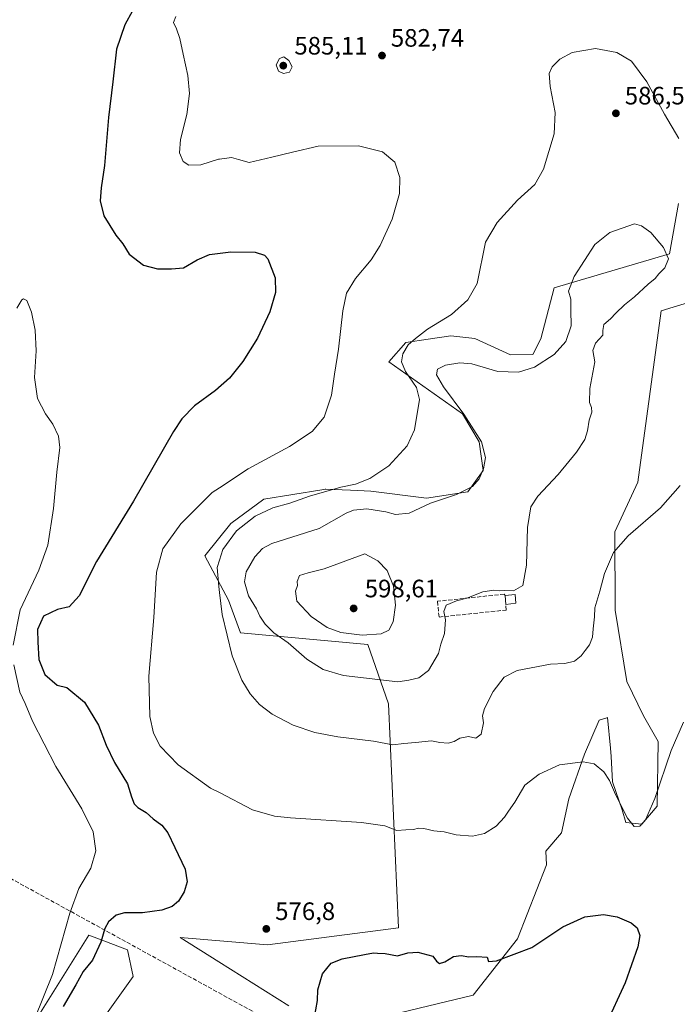
# Model space of a CAD drawing. Units: metres. Extents: x 607592 to 611045, y 4720014 to 4722381.
# Drawn here: x 608484 to 608746, y 4721143 to 4721535 of the extents above; entities that cross this region are included whole.
import ezdxf

# ---------------------------------------------------------------- set-up
doc = ezdxf.new("R2010")
doc.units = ezdxf.units.M
doc.header["$MEASUREMENT"] = 0
doc.linetypes.add('DGN Style 3', pattern=[2.307223458686699, 1.648016756204785, -0.6592067024819142])
for name, color, linetype, lineweight in [('Arbolado forestal CxS', 92, 'Continuous', 0), ('Conducción de hidrocarburos lineal', 6, 'DGN Style 3', 0), ('Cultivos herbáceos CxS', 92, 'Continuous', 0), ('Curva de nivel maestra', 30, 'Continuous', 30), ('Curva de nivel normal', 30, 'Continuous', 0), ('Edificación ligera Cxs', 1, 'Continuous', 0), ('Muro lineal', 1, 'DGN Style 3', 13), ('Punto de cota en terreno', 7, 'Continuous', 0), ('Rótulo de punto de cota en terreno', 7, 'Continuous', 0)]:
    doc.layers.add(name, color=color, linetype=linetype, lineweight=lineweight)
doc.styles.add('Style-Arial', font='txt')

# ---------------------------------------------------------------- blocks, each defined once
blk = doc.blocks.new('*U11')
at = {"layer": 'Cultivos herbáceos CxS', "color": 92, "linetype": 'Continuous', "lineweight": 0}
for points in [[(608746.2083000002, 4721462.0659, 587.4689999999973), (608742.6759000003, 4721442.044700001, 589.8034000000043), (608696.7792999997, 4721428.6249, 588.392200000002), (608691.4628999997, 4721408.327500001, 588.1089000000065), (608688.2625000002, 4721402.0913, 588.3665999999939), (608679.3753000004, 4721401.854699999, 587.9149999999936), (608665.2187999999, 4721408.467700001, 586.3378999999986), (608655.6627000002, 4721409.483100001, 585.6178000000073), (608646.5932999998, 4721408.158500001, 585.1266999999935), (608637.8168000003, 4721406.877699999, 584.0317000000068), (608631.0503000002, 4721399.1457, 582.9119000000064), (608660.3192999996, 4721378.4835, 589.7899999999936), (608666.9804999996, 4721367.226500001, 589.7857999999978), (608668.5635000002, 4721355.836300001, 589.7372000000032), (608662.4389000004, 4721347.416300001, 589.5853999999963), (608646.0289000003, 4721344.837300001, 588.2692999999999), (608623.7999, 4721347.6173, 585.5486999999994), (608615.7339000005, 4721347.9933, 585.0179000000062), (608605.8737000005, 4721348.454100001, 583.8850999999995), (608605.7207000004, 4721348.4297, 583.8741000000009), (608604.2959000003, 4721348.2027, 583.7701999999991), (608581.2691000003, 4721344.5329, 582.7183999999979), (608568.1319000004, 4721334.7477, 582.835699999996), (608557.8519000001, 4721321.920299999, 582.7131999999983), (608567.2695000004, 4721304.253500001, 586.0746999999974), (608571.9791000001, 4721291.299699999, 586.043399999995), (608622.5988999996, 4721286.587300001, 594.6152000000002), (608630.8378999997, 4721263.032299999, 588.2872000000061), (608634.7812999999, 4721173.915100001, 576.1416000000027), (608582.7172999998, 4721167.1623, 576.6306999999942), (608547.9194999998, 4721170.062899999, 575.9018999999971), (608563.3963000001, 4721160.341700001, 576.8061000000016), (608591.1599000003, 4721142.9027, 576.5228000000062)], [(608635.8711000001, 4721140.140900001, 572.4523000000045), (608664.4828000005, 4721147.1369, 573.6448999999993), (608682.1409, 4721169.5141, 575.6285000000062), (608693.7061000001, 4721198.9475, 576.9223000000056), (608693.3935000002, 4721204.3761, 577.3484000000026), (608699.6763000004, 4721211.624700001, 577.5752000000066), (608702.5768999998, 4721225.157299999, 578.7543000000006), (608708.8601000002, 4721243.040100001, 580.3999999999943), (608714.6590999998, 4721256.5713, 581.6465999999928), (608717.3810000002, 4721257.348900001, 581.7191000000021), (608717.8082999998, 4721257.470899999, 581.7403999999951), (608718.0428999999, 4721257.537900001, 581.7553999999947), (608719.1797000002, 4721245.407299999, 581.0712000000058), (608719.4922000002, 4721242.0725, 580.8684000000068), (608719.9748999998, 4721231.9233, 580.0718999999954), (608723.8410999998, 4721220.8079, 579.7030999999988), (608725.2328000005, 4721215.8389, 579.2562000000034), (608731.6520999996, 4721215.094900001, 579.9716999999946), (608737.8088999996, 4721222.2455, 579.7927000000054), (608738.1633000001, 4721248.046900001, 580.7152999999962), (608732.3771000003, 4721258.306500001, 581.499299999996), (608725.6995000001, 4721271.974300001, 582.263300000006), (608720.9907000001, 4721300.240300001, 583.7562999999936), (608720.9429000001, 4721331.482899999, 585.692200000005), (608730.1261, 4721351.297499999, 586.5246999999945), (608739.3097000001, 4721419.442299999, 588.6704999999929), (608769.2583, 4721428.611500001, 587.5160999999935)], [(608517.2855000002, 4721137.8057, 575.1119000000035), (608529.3258999997, 4721154.4813, 575.8359000000055), (608527.0384999998, 4721165.182700001, 576.2173000000039), (608517.6628999999, 4721168.7171, 574.6676000000007), (608511.6299000002, 4721170.9913, 572.2042999999976), (608489.6973000001, 4721135.992699999, 569.6153999999951)]]:
    blk.add_polyline3d(points, dxfattribs=at)
blk = doc.blocks.new('5PATER')
at = {"layer": 'Punto de cota en terreno', "linetype": 'Continuous', "lineweight": 0}
h = blk.add_hatch(color=51, dxfattribs=at)
edge = h.paths.add_edge_path()
edge.add_ellipse((0, 0), major_axis=(-0.1095731443231308, -0.1110710700762829), ratio=0.9994222409660322, start_angle=0, end_angle=360)

msp = doc.modelspace()

# ---------------------------------------------------------------- linework, layer by layer
at = {"layer": 'Arbolado forestal CxS', "color": 92, "linetype": 'Continuous', "lineweight": 0}
for points in [[(608591.1599000003, 4721142.9027, 576.5228000000062), (608563.3963000001, 4721160.341700001, 576.8061000000016), (608547.9194999998, 4721170.062899999, 575.9018999999971), (608582.7172999998, 4721167.1623, 576.6306999999942), (608634.7812999999, 4721173.915100001, 576.1416000000027), (608630.8378999997, 4721263.032299999, 588.2872000000061), (608622.5988999996, 4721286.587300001, 594.6152000000002), (608571.9791000001, 4721291.299699999, 586.043399999995), (608567.2695000004, 4721304.253500001, 586.0746999999974), (608557.8519000001, 4721321.920299999, 582.7131999999983), (608568.1319000004, 4721334.7477, 582.835699999996), (608581.2691000003, 4721344.5329, 582.7183999999979), (608604.2959000003, 4721348.2027, 583.7701999999991), (608605.7207000004, 4721348.4297, 583.8741000000009), (608605.8737000005, 4721348.454100001, 583.8850999999995), (608615.7339000005, 4721347.9933, 585.0179000000062), (608623.7999, 4721347.6173, 585.5486999999994), (608646.0289000003, 4721344.837300001, 588.2692999999999), (608662.4389000004, 4721347.416300001, 589.5853999999963), (608668.5635000002, 4721355.836300001, 589.7372000000032), (608666.9804999996, 4721367.226500001, 589.7857999999978), (608660.3192999996, 4721378.4835, 589.7899999999936), (608631.0503000002, 4721399.1457, 582.9119000000064), (608637.8168000003, 4721406.877699999, 584.0317000000068), (608646.5932999998, 4721408.158500001, 585.1266999999935), (608655.6627000002, 4721409.483100001, 585.6178000000073), (608665.2187999999, 4721408.467700001, 586.3378999999986), (608679.3753000004, 4721401.854699999, 587.9149999999936), (608688.2625000002, 4721402.0913, 588.3665999999939), (608691.4628999997, 4721408.327500001, 588.1089000000065), (608696.7792999997, 4721428.6249, 588.392200000002), (608742.6759000003, 4721442.044700001, 589.8034000000043), (608746.2083000002, 4721462.0659, 587.4689999999973)], [(608746.2083000002, 4721462.0659, 587.4689999999973), (608742.6759000003, 4721442.044700001, 589.8034000000043), (608696.7792999997, 4721428.6249, 588.392200000002), (608691.4628999997, 4721408.327500001, 588.1089000000065), (608688.2625000002, 4721402.0913, 588.3665999999939), (608679.3753000004, 4721401.854699999, 587.9149999999936), (608665.2187999999, 4721408.467700001, 586.3378999999986), (608655.6627000002, 4721409.483100001, 585.6178000000073), (608646.5932999998, 4721408.158500001, 585.1266999999935), (608637.8168000003, 4721406.877699999, 584.0317000000068), (608631.0503000002, 4721399.1457, 582.9119000000064), (608660.3192999996, 4721378.4835, 589.7899999999936), (608666.9804999996, 4721367.226500001, 589.7857999999978), (608668.5635000002, 4721355.836300001, 589.7372000000032), (608662.4389000004, 4721347.416300001, 589.5853999999963), (608646.0289000003, 4721344.837300001, 588.2692999999999), (608623.7999, 4721347.6173, 585.5486999999994), (608615.7339000005, 4721347.9933, 585.0179000000062), (608605.8737000005, 4721348.454100001, 583.8850999999995), (608605.7207000004, 4721348.4297, 583.8741000000009), (608604.2959000003, 4721348.2027, 583.7701999999991), (608581.2691000003, 4721344.5329, 582.7183999999979), (608568.1319000004, 4721334.7477, 582.835699999996), (608557.8519000001, 4721321.920299999, 582.7131999999983), (608567.2695000004, 4721304.253500001, 586.0746999999974), (608571.9791000001, 4721291.299699999, 586.043399999995), (608622.5988999996, 4721286.587300001, 594.6152000000002), (608630.8378999997, 4721263.032299999, 588.2872000000061), (608634.7812999999, 4721173.915100001, 576.1416000000027), (608582.7172999998, 4721167.1623, 576.6306999999942), (608547.9194999998, 4721170.062899999, 575.9018999999971), (608563.3963000001, 4721160.341700001, 576.8061000000016), (608591.1599000003, 4721142.9027, 576.5228000000062)], [(608769.2583, 4721428.611500001, 587.5160999999935), (608739.3097000001, 4721419.442299999, 588.6704999999929), (608730.1261, 4721351.297499999, 586.5246999999945), (608720.9429000001, 4721331.482899999, 585.692200000005), (608720.9907000001, 4721300.240300001, 583.7562999999936), (608725.6995000001, 4721271.974300001, 582.263300000006), (608732.3771000003, 4721258.306500001, 581.499299999996), (608738.1633000001, 4721248.046900001, 580.7152999999962), (608737.8088999996, 4721222.2455, 579.7927000000054), (608731.6520999996, 4721215.094900001, 579.9716999999946), (608725.2328000005, 4721215.8389, 579.2562000000034), (608723.8410999998, 4721220.8079, 579.7030999999988), (608719.9748999998, 4721231.9233, 580.0718999999954), (608719.4922000002, 4721242.0725, 580.8684000000068), (608719.1797000002, 4721245.407299999, 581.0712000000058), (608718.0428999999, 4721257.537900001, 581.7553999999947), (608717.8082999998, 4721257.470899999, 581.7403999999951), (608717.3810000002, 4721257.348900001, 581.7191000000021), (608714.6590999998, 4721256.5713, 581.6465999999928), (608708.8601000002, 4721243.040100001, 580.3999999999943), (608702.5768999998, 4721225.157299999, 578.7543000000006), (608699.6763000004, 4721211.624700001, 577.5752000000066), (608693.3935000002, 4721204.3761, 577.3484000000026), (608693.7061000001, 4721198.9475, 576.9223000000056), (608682.1409, 4721169.5141, 575.6285000000062), (608664.4828000005, 4721147.1369, 573.6448999999993), (608635.8711000001, 4721140.140900001, 572.4523000000045)], [(608635.8711000001, 4721140.140900001, 572.4523000000045), (608664.4828000005, 4721147.1369, 573.6448999999993), (608682.1409, 4721169.5141, 575.6285000000062), (608693.7061000001, 4721198.9475, 576.9223000000056), (608693.3935000002, 4721204.3761, 577.3484000000026), (608699.6763000004, 4721211.624700001, 577.5752000000066), (608702.5768999998, 4721225.157299999, 578.7543000000006), (608708.8601000002, 4721243.040100001, 580.3999999999943), (608714.6590999998, 4721256.5713, 581.6465999999928), (608717.3810000002, 4721257.348900001, 581.7191000000021), (608717.8082999998, 4721257.470899999, 581.7403999999951), (608718.0428999999, 4721257.537900001, 581.7553999999947), (608719.1797000002, 4721245.407299999, 581.0712000000058), (608719.4922000002, 4721242.0725, 580.8684000000068), (608719.9748999998, 4721231.9233, 580.0718999999954), (608723.8410999998, 4721220.8079, 579.7030999999988), (608725.2328000005, 4721215.8389, 579.2562000000034), (608731.6520999996, 4721215.094900001, 579.9716999999946), (608737.8088999996, 4721222.2455, 579.7927000000054), (608738.1633000001, 4721248.046900001, 580.7152999999962), (608732.3771000003, 4721258.306500001, 581.499299999996), (608725.6995000001, 4721271.974300001, 582.263300000006), (608720.9907000001, 4721300.240300001, 583.7562999999936), (608720.9429000001, 4721331.482899999, 585.692200000005), (608730.1261, 4721351.297499999, 586.5246999999945), (608739.3097000001, 4721419.442299999, 588.6704999999929), (608769.2583, 4721428.611500001, 587.5160999999935)], [(608489.6973000001, 4721135.992699999, 569.6153999999951), (608511.6299000002, 4721170.9913, 572.2042999999976), (608517.6628999999, 4721168.7171, 574.6676000000007), (608527.0384999998, 4721165.182700001, 576.2173000000039), (608529.3258999997, 4721154.4813, 575.8359000000055), (608517.2855000002, 4721137.8057, 575.1119000000035)], [(608517.2855000002, 4721137.8057, 575.1119000000035), (608529.3258999997, 4721154.4813, 575.8359000000055), (608527.0384999998, 4721165.182700001, 576.2173000000039), (608517.6628999999, 4721168.7171, 574.6676000000007), (608511.6299000002, 4721170.9913, 572.2042999999976), (608489.6973000001, 4721135.992699999, 569.6153999999951)]]:
    msp.add_polyline3d(points, dxfattribs=at)
at = {"layer": 'Conducción de hidrocarburos lineal', "color": 6, "linetype": 'DGN Style 3', "lineweight": 0}
msp.add_polyline3d([(609174.6286000004, 4720038.229699999, 551.2692999999999), (609150.2350000005, 4720336.3738, 569.2728999999963), (609144.1187000005, 4720416.628799999, 579.5111000000034), (609089.1129000002, 4720509.333799999, 583.1598999999987), (609051.3788000002, 4720607.603399999, 580.6186000000016), (608999.2558000004, 4720752.9922, 583.6517000000022), (608966.6903999997, 4720862.002699999, 578.0133999999962), (608944.2000000002, 4720940.3004, 576.0754000000015), (608803.6699999999, 4721017.77, 575.9075000000012), (608752.7478999998, 4721045.135700001, 579.9793999999965), (608699.0854000002, 4721076.842900001, 574.1704000000027), (608578.7934999998, 4721139.5492, 578.758799999996), (608388.3135000002, 4721244.1886, 572.3040999999939), (608322.7975000005, 4721279.045, 570.0801000000065), (608309.1973000001, 4721285.951099999, 572.7544999999955), (608252.3700000001, 4721317.316299999, 574.7893999999942), (608180.3849, 4721356.2465, 566.200800000006), (608160.8586999997, 4721704.4362, 579.3620999999986), (608245.1550000003, 4721998.709000001, 611.9967999999935), (608265.7926000003, 4722069.1942, 622.3325999999943), (608294.2174000005, 4722164.887399999, 626.1152000000002)], dxfattribs=at)
at = {"layer": 'Cultivos herbáceos CxS', "color": 92, "linetype": 'Continuous', "lineweight": 0}
for points in [[(608746.2083000002, 4721462.0659, 587.4689999999973), (608742.6759000003, 4721442.044700001, 589.8034000000043), (608696.7792999997, 4721428.6249, 588.392200000002), (608691.4628999997, 4721408.327500001, 588.1089000000065), (608688.2625000002, 4721402.0913, 588.3665999999939), (608679.3753000004, 4721401.854699999, 587.9149999999936), (608665.2187999999, 4721408.467700001, 586.3378999999986), (608655.6627000002, 4721409.483100001, 585.6178000000073), (608646.5932999998, 4721408.158500001, 585.1266999999935), (608637.8168000003, 4721406.877699999, 584.0317000000068), (608631.0503000002, 4721399.1457, 582.9119000000064), (608660.3192999996, 4721378.4835, 589.7899999999936), (608666.9804999996, 4721367.226500001, 589.7857999999978), (608668.5635000002, 4721355.836300001, 589.7372000000032), (608662.4389000004, 4721347.416300001, 589.5853999999963), (608646.0289000003, 4721344.837300001, 588.2692999999999), (608623.7999, 4721347.6173, 585.5486999999994), (608615.7339000005, 4721347.9933, 585.0179000000062), (608605.8737000005, 4721348.454100001, 583.8850999999995), (608605.7207000004, 4721348.4297, 583.8741000000009), (608604.2959000003, 4721348.2027, 583.7701999999991), (608581.2691000003, 4721344.5329, 582.7183999999979), (608568.1319000004, 4721334.7477, 582.835699999996), (608557.8519000001, 4721321.920299999, 582.7131999999983), (608567.2695000004, 4721304.253500001, 586.0746999999974), (608571.9791000001, 4721291.299699999, 586.043399999995), (608622.5988999996, 4721286.587300001, 594.6152000000002), (608630.8378999997, 4721263.032299999, 588.2872000000061), (608634.7812999999, 4721173.915100001, 576.1416000000027), (608582.7172999998, 4721167.1623, 576.6306999999942), (608547.9194999998, 4721170.062899999, 575.9018999999971), (608563.3963000001, 4721160.341700001, 576.8061000000016), (608591.1599000003, 4721142.9027, 576.5228000000062)], [(608635.8711000001, 4721140.140900001, 572.4523000000045), (608664.4828000005, 4721147.1369, 573.6448999999993), (608682.1409, 4721169.5141, 575.6285000000062), (608693.7061000001, 4721198.9475, 576.9223000000056), (608693.3935000002, 4721204.3761, 577.3484000000026), (608699.6763000004, 4721211.624700001, 577.5752000000066), (608702.5768999998, 4721225.157299999, 578.7543000000006), (608708.8601000002, 4721243.040100001, 580.3999999999943), (608714.6590999998, 4721256.5713, 581.6465999999928), (608717.3810000002, 4721257.348900001, 581.7191000000021), (608717.8082999998, 4721257.470899999, 581.7403999999951), (608718.0428999999, 4721257.537900001, 581.7553999999947), (608719.1797000002, 4721245.407299999, 581.0712000000058), (608719.4922000002, 4721242.0725, 580.8684000000068), (608719.9748999998, 4721231.9233, 580.0718999999954), (608723.8410999998, 4721220.8079, 579.7030999999988), (608725.2328000005, 4721215.8389, 579.2562000000034), (608731.6520999996, 4721215.094900001, 579.9716999999946), (608737.8088999996, 4721222.2455, 579.7927000000054), (608738.1633000001, 4721248.046900001, 580.7152999999962), (608732.3771000003, 4721258.306500001, 581.499299999996), (608725.6995000001, 4721271.974300001, 582.263300000006), (608720.9907000001, 4721300.240300001, 583.7562999999936), (608720.9429000001, 4721331.482899999, 585.692200000005), (608730.1261, 4721351.297499999, 586.5246999999945), (608739.3097000001, 4721419.442299999, 588.6704999999929), (608769.2583, 4721428.611500001, 587.5160999999935)], [(608517.2855000002, 4721137.8057, 575.1119000000035), (608529.3258999997, 4721154.4813, 575.8359000000055), (608527.0384999998, 4721165.182700001, 576.2173000000039), (608517.6628999999, 4721168.7171, 574.6676000000007), (608511.6299000002, 4721170.9913, 572.2042999999976), (608489.6973000001, 4721135.992699999, 569.6153999999951)]]:
    msp.add_polyline3d(points, dxfattribs=at)
at = {"layer": 'Curva de nivel maestra', "color": 30, "linetype": 'Continuous', "lineweight": 30, "elevation": 575, "flags": 128}
for points in [[(608529.0499999998, 4721538.7601), (608526, 4721533.290100001), (608522.5999999996, 4721523.5101), (608521.25, 4721510.5701), (608519.4199999999, 4721496.420100001), (608517.8200000003, 4721477.2501), (608516.5199999996, 4721468.380100001), (608516.2100000001, 4721463.2301), (608517.6699999999, 4721457.2501), (608522.3300000001, 4721449.5801), (608525.1799999997, 4721446.100099999), (608527.7100000001, 4721441.960100001), (608533.3899999997, 4721437.640100001), (608538.9000000004, 4721436.1801), (608544.5599999996, 4721436.190099999), (608549.3200000003, 4721436.5101), (608554.7400000002, 4721439.720100001), (608559.6399999997, 4721441.840100001), (608568.1699999999, 4721442.880100001), (608577.75, 4721442.710100001), (608581.5300000003, 4721441.5801), (608582.8399999999, 4721440.140100001), (608585.7599999999, 4721432.590100001), (608585.8499999996, 4721426.780099999), (608583.6900000004, 4721418.9901), (608578.6799999997, 4721408.5101), (608572.9699999997, 4721399.200099999), (608567.5700000003, 4721392.610099999), (608562.0199999996, 4721387.700099999), (608553.7000000002, 4721381.5601), (608548.6799999997, 4721376.450099999), (608545.2999999998, 4721371.350099999), (608529.3600000005, 4721343.7401), (608514.6900000004, 4721319.640100001), (608507.7800000003, 4721305.970100001), (608503.7599999999, 4721301.600099999), (608499.1799999997, 4721300.5001), (608493.6699999999, 4721297.860099999), (608491.2000000002, 4721292.590100001), (608491.3799999999, 4721287.530099999), (608491.7699999996, 4721280.700099999), (608494.1100000005, 4721274.6801), (608499.0599999996, 4721270.4801), (608502.9400000004, 4721269.460100001), (608509.8899999997, 4721263.640100001), (608515.54, 4721254.530099999), (608518.5499999998, 4721246.5601), (608521.8499999996, 4721239.6501), (608527.0199999996, 4721231.1601), (608528.6600000003, 4721226.050100001), (608529.6500000004, 4721223.2401), (608531.1500000004, 4721221.7401), (608534.4100000003, 4721219.840100001), (608537.2400000002, 4721217.2501), (608540.6299999999, 4721214.710100001), (608543.0800000001, 4721211.7501), (608545.8600000005, 4721205.790100001), (608550.0199999996, 4721197.2601), (608550.8200000003, 4721192.200099999), (608549.6100000005, 4721188.200099999), (608547.3499999996, 4721184.550100001), (608544.7800000003, 4721182.390100001), (608540.7199999997, 4721180.890100001), (608533.0199999996, 4721179.8201), (608525.8300000001, 4721179.840100001), (608522.5800000001, 4721178.9001), (608519.4600000001, 4721176.210100001), (608518.0099999999, 4721173.5801), (608516.4800000006, 4721168.220100001), (608513.0499999998, 4721161.030099999), (608509.3700000001, 4721156.4801), (608506.5300000003, 4721151.2601), (608501.4400000004, 4721142.640100001)], [(608601.2599999999, 4721137.5701), (608602.5800000001, 4721145.0001), (608602.7800000003, 4721149.2401), (608604.6600000003, 4721155.540100001), (608608.0599999996, 4721159.7601), (608612.4900000002, 4721161.600099999), (608621.2599999999, 4721163.210100001), (608624.8399999999, 4721163.9801), (608626.5499999998, 4721163.8101), (608629.5, 4721163.700099999), (608634.5, 4721162.800100001), (608638.5499999998, 4721163.890100001), (608642.5, 4721164.1601), (608648.4500000002, 4721162.610099999), (608650, 4721160.5601), (608651.1100000005, 4721159.6601), (608653.2599999999, 4721160.300100001), (608656.7300000006, 4721162.5001), (608659.7999999998, 4721162.860099999), (608662.8099999996, 4721162.3301), (608665.9500000002, 4721162.540100001), (608670.1399999997, 4721162.1501), (608670.7000000002, 4721160.5101), (608673.8600000005, 4721160.720100001), (608687.9299999997, 4721166.0801), (608700.2599999999, 4721174.280099999), (608708.9299999997, 4721178.300100001), (608716.3399999999, 4721179.190099999), (608721.7800000003, 4721178.2601), (608727.3899999997, 4721175.860099999), (608729.7699999996, 4721173.8201), (608730.9199999999, 4721170.840100001), (608730.0599999996, 4721166.370100001), (608724.9800000006, 4721152.020099999), (608717.1699999999, 4721135.0001)]]:
    msp.add_lwpolyline(points, dxfattribs=at)
at = {"layer": 'Curva de nivel normal', "color": 30, "linetype": 'Continuous', "lineweight": 0, "flags": 128}
for points, elevation in [([(608748.1900000004, 4721255.700099999), (608743.2699999996, 4721244.520099999), (608736.7599999999, 4721225.360099999), (608733.0899999999, 4721216.8201), (608730.8700000001, 4721214.300100001), (608728.6299999999, 4721214.190099999), (608725.9000000004, 4721217.5801), (608721.2400000002, 4721226.9001), (608718.8499999996, 4721232.470100001), (608716.5199999996, 4721235.960100001), (608712.6500000004, 4721239.190099999), (608708.2999999998, 4721239.9001), (608698.9299999997, 4721238.7601), (608690.8499999996, 4721235.100099999), (608685.0599999996, 4721230.6501), (608681.1600000003, 4721223.920100001), (608678.5999999996, 4721220.3301), (608677.0099999999, 4721217.870100001), (608673.7599999999, 4721214.3301), (608669.1200000001, 4721211.4001), (608664.3200000003, 4721210.420100001), (608657.8300000001, 4721210.8301), (608652.9900000002, 4721212.1501), (608648.8499999996, 4721212.5101), (608644.9500000002, 4721213.4801), (608642.8499999996, 4721213.610099999), (608640.75, 4721213.030099999), (608637.8200000003, 4721212.860099999), (608634.1799999997, 4721212.5601), (608629.4299999997, 4721214.440099999), (608620.0700000003, 4721215.780099999), (608591.8300000001, 4721217.620100001), (608585.4600000001, 4721218.280099999), (608576.79, 4721220.8201), (608563.5999999996, 4721227.683300001), (608560.0700000003, 4721229.520099999), (608547.1200000001, 4721238.710100001), (608539.9900000002, 4721246.120100001), (608537.4199999999, 4721251.350099999), (608535.9500000002, 4721258.040100001), (608535.5599999996, 4721273.9801), (608537.5, 4721297.420100001), (608538.5800000001, 4721315.4301), (608541.0999999996, 4721324.710100001), (608548.1799999997, 4721334.670100001), (608560.75, 4721347.0701), (608563.5999999996, 4721348.960100001), (608574.9699999997, 4721356.5001), (608591.5099999999, 4721365.4001), (608600.4699999997, 4721371.380100001), (608605.2400000002, 4721377.0701), (608608.1200000001, 4721385.860099999), (608609.3700000001, 4721394.190099999), (608610.9500000002, 4721404.170100001), (608612.6500000004, 4721419.440099999), (608614.1399999997, 4721426.4001), (608617.7400000002, 4721432.220100001), (608623.9299999997, 4721439.7601), (608627.5700000003, 4721445.4801), (608632.29, 4721455.960100001), (608635.2300000006, 4721466.0601), (608635.3799999999, 4721472.470100001), (608633.3200000003, 4721478.5701), (608628.4100000003, 4721482.690099999), (608618.9299999997, 4721485.0801), (608602.8799999999, 4721484.9101), (608592.7199999997, 4721482.520099999), (608584.4100000003, 4721480.540100001), (608575.3899999997, 4721478.4001), (608571.1299999999, 4721479.630100001), (608568.4000000004, 4721480.450099999), (608563.5999999996, 4721479.7751), (608563.2800000003, 4721479.7301), (608556.2599999999, 4721477.540100001), (608551.4500000002, 4721477.370100001), (608549.2199999997, 4721478.890100001), (608547.7599999999, 4721482.2401), (608548.0999999996, 4721487.540100001), (608550.6200000001, 4721497.600099999), (608551.6799999997, 4721505.940099999), (608551.0300000003, 4721513.130100001), (608549.1100000005, 4721521.5801), (608547.9000000004, 4721527.800100001), (608546.5800000001, 4721531.640100001), (608545.3399999999, 4721534.100099999), (608546.2300000006, 4721536.5001)], 580), ([(608713.2599999999, 4721523.870100001), (608703.9299999997, 4721522.1801), (608699.0300000003, 4721519.630100001), (608695.9500000002, 4721516.460100001), (608694.8399999999, 4721513.850099999), (608695.1399999997, 4721508.630100001), (608697.1500000004, 4721498.3201), (608696.79, 4721489.800100001), (608692.5499999998, 4721475.840100001), (608689.0199999996, 4721469.6801), (608682.1500000004, 4721463.420100001), (608674.0300000003, 4721454.5801), (608669.4600000001, 4721446.720100001), (608666.1399999997, 4721430.2301), (608662.4900000002, 4721423.7601), (608655.9299999997, 4721417.940099999), (608646.3799999999, 4721412.1801), (608641.6500000004, 4721408.440099999), (608638.6699999999, 4721405.860099999), (608636.5199999996, 4721402.340100001), (608636.0300000003, 4721399.120100001), (608637.5999999996, 4721395.340100001), (608642.0199999996, 4721388.970100001), (608643.2199999997, 4721384.140100001), (608641.2300000006, 4721372.020099999), (608638.2699999996, 4721365.6601), (608630.9900000002, 4721357.720100001), (608623.4000000004, 4721352.6601), (608617.7100000001, 4721350.4101), (608611.9400000004, 4721349.200099999), (608599.4500000002, 4721345.710100001), (608591.6299999999, 4721342.880100001), (608584.7999999998, 4721340.9801), (608577.7800000003, 4721337.720100001), (608570.4500000002, 4721331.870100001), (608564.9100000003, 4721324.4001), (608563.5999999996, 4721320.176999999), (608562.7199999997, 4721317.340100001), (608563.2999999998, 4721309.7401), (608563.5999999996, 4721307.265100001), (608564.6600000003, 4721298.520099999), (608568.6399999997, 4721282.0801), (608572.4699999997, 4721272.4001), (608575.79, 4721267.0601), (608579.5300000003, 4721262.800100001), (608584.6200000001, 4721258.890100001), (608592.9299999997, 4721254.530099999), (608601.6200000001, 4721251.5601), (608610.6500000004, 4721249.9301), (608624.8899999997, 4721248.190099999), (608632.5599999996, 4721246.710100001), (608636.9199999999, 4721247.200099999), (608641.5999999996, 4721247.620100001), (608647.9299999997, 4721248.340100001), (608651.2599999999, 4721247.6801), (608654.5999999996, 4721247.4101), (608656.9299999997, 4721248.0801), (608659.2599999999, 4721249.4001), (608662.7100000001, 4721249.960100001), (608665.5499999998, 4721249.350099999), (608667.6900000004, 4721250.9801), (608668.6900000004, 4721255.530099999), (608668.2599999999, 4721258.200099999), (608669.0099999999, 4721261.200099999), (608672.4500000002, 4721267.870100001), (608676.8799999999, 4721273.590100001), (608682.0700000003, 4721276.340100001), (608695.2999999998, 4721278.8201), (608701.0599999996, 4721279.0601), (608704.8799999999, 4721279.9901), (608707.5800000001, 4721282.1501), (608709.0899999999, 4721284.3101), (608710.8399999999, 4721286.4801), (608712.0899999999, 4721289.520099999), (608712.25, 4721292.8101), (608712.8099999996, 4721297.670100001), (608712.9800000006, 4721301.2301), (608714.9400000004, 4721307.870100001), (608716.8300000001, 4721314.870100001), (608720.4000000004, 4721323.200099999), (608726.1799999997, 4721329.840100001), (608739.0800000001, 4721341.0001), (608746.9199999999, 4721349.940099999)], 585), ([(608746.3799999999, 4721487.9901), (608740.6200000001, 4721497.620100001), (608733.5800000001, 4721510.5801), (608727.5800000001, 4721518.8301), (608721.7300000006, 4721522.2301), (608713.2599999999, 4721523.870100001)], 585), ([(608589.2100000001, 4721520.460100001), (608587.4400000004, 4721519.800100001), (608586.2100000001, 4721517.380100001), (608587.0599999996, 4721514.860099999), (608589.0700000003, 4721513.8301), (608591.5099999999, 4721514.4001), (608592.5499999998, 4721516.5601), (608591.1900000004, 4721519.040100001), (608589.2100000001, 4721520.460100001)], 585), ([(608728.7599999999, 4721454.020099999), (608718.9299999997, 4721450.610099999), (608712.9299999997, 4721445.8101), (608704.7800000003, 4721433.130100001), (608702.4900000002, 4721427.290100001), (608703.3600000005, 4721424.040100001), (608703.3600000005, 4721419.720100001), (608703.5300000003, 4721413.4301), (608701.4199999999, 4721407.2301), (608696.75, 4721401.9801), (608688.9900000002, 4721396.950099999), (608682.5199999996, 4721395.0601), (608674.3600000005, 4721395.280099999), (608664.0499999998, 4721398.350099999), (608659.1900000004, 4721398.7501), (608653.54, 4721397.840100001), (608650.3099999996, 4721396.1501), (608649.9199999999, 4721393.9301), (608652.7100000001, 4721389.140100001), (608660.9000000004, 4721378.2601), (608667.8399999999, 4721367.300100001), (608669.4000000004, 4721361.030099999), (608668.7100000001, 4721356.530099999), (608666.9400000004, 4721352.5001), (608664.2699999996, 4721349.5601), (608657.9299999997, 4721346.290100001), (608647.5599999996, 4721342.860099999), (608639.1200000001, 4721338.9001), (608633.6399999997, 4721338.4301), (608629.7699999996, 4721339.460100001), (608622.2199999997, 4721340.6601), (608617, 4721340.0701), (608614.0800000001, 4721338.890100001), (608603.2599999999, 4721332.770099999), (608584.4299999997, 4721326.780099999), (608580.79, 4721324.9001), (608577.6299999999, 4721321.470100001), (608574.2199999997, 4721315.610099999), (608573.5599999996, 4721311.5801), (608575.1299999999, 4721306.0001), (608578.3399999999, 4721300.860099999), (608579.7199999997, 4721297.970100001), (608581.7400000002, 4721294.7501), (608585.29, 4721291.300100001), (608590.9400000004, 4721287.3301), (608598.3700000001, 4721280.7601), (608604.8899999997, 4721276.6801), (608612.9100000003, 4721274.300100001), (608634.5999999996, 4721271.780099999), (608638.9299999997, 4721272.380100001), (608642.9699999997, 4721273.3301), (608646.7699999996, 4721276.340100001), (608650.6900000004, 4721283.120100001), (608651.7199999997, 4721286.770099999), (608653.1100000005, 4721291.040100001), (608653.5099999999, 4721296.450099999), (608652.8600000005, 4721299.8301), (608653.7800000003, 4721302.270099999), (608657.9299999997, 4721303.950099999), (608662.0599999996, 4721305.090100001), (608668.3600000005, 4721307.630100001), (608672.7599999999, 4721308.280099999), (608674.9699999997, 4721307.970100001), (608677.1799999997, 4721308.1801), (608680.5999999996, 4721308.050100001), (608684.3399999999, 4721310.050100001), (608685.75, 4721318.190099999), (608686.2100000001, 4721333.220100001), (608687.5, 4721341.420100001), (608690.3099999996, 4721345.710100001), (608698.3499999996, 4721354.2401), (608705.7100000001, 4721363.2401), (608708.9299999997, 4721368.2401), (608710.0800000001, 4721371.7301), (608710.7599999999, 4721375.920100001), (608711.7699999996, 4721379.090100001), (608711.6200000001, 4721380.9301), (608710.8399999999, 4721382.9901), (608710.9299999997, 4721388.520099999), (608712.9199999999, 4721399.1601), (608712.2000000002, 4721403.600099999), (608713.1600000003, 4721406.520099999), (608716.1600000003, 4721409.710100001), (608716.1799999997, 4721411.600099999), (608716.5, 4721414.040100001), (608719.2100000001, 4721416.190099999), (608721.2800000003, 4721418.520099999), (608724.7699999996, 4721421.860099999), (608728.7199999997, 4721424.9801), (608734.1500000004, 4721430.0001), (608736.9199999999, 4721432.3101), (608738.4299999997, 4721434.190099999), (608740.79, 4721436.520099999), (608742.25, 4721440.1601), (608740.25, 4721444.620100001), (608735.1799999997, 4721450.640100001), (608731.4699999997, 4721453.1801), (608728.7599999999, 4721454.020099999)], 589.9999999999999), ([(608621.4900000002, 4721322.7601), (608605.2599999999, 4721316.7401), (608598.9299999997, 4721315.1801), (608595.4800000006, 4721314.090100001), (608594.4699999997, 4721311.770099999), (608594.6399999997, 4721310.0801), (608593.8399999999, 4721307.9001), (608594.4000000004, 4721303.870100001), (608600.04, 4721297.770099999), (608606.4500000002, 4721293.420100001), (608611.8899999997, 4721291.380100001), (608620.4500000002, 4721290.340100001), (608627.8899999997, 4721290.850099999), (608630.9299999997, 4721292.3201), (608632.7699999996, 4721295.700099999), (608633.6600000003, 4721302.3301), (608632.8099999996, 4721309.870100001), (608630.3799999999, 4721316.030099999), (608626.5700000003, 4721319.9801), (608621.4900000002, 4721322.7601)], 595)]:
    msp.add_lwpolyline(points, dxfattribs=dict(at, elevation=elevation))
at = {"layer": 'Curva de nivel normal', "color": 30, "linetype": 'Continuous', "lineweight": 0}
for points in [[(608481.54, 4721286.350099999, 570), (608484.3499999996, 4721300.4001, 570), (608491.75, 4721316.190099999, 570), (608495.2699999996, 4721326.170100001, 570), (608497.5599999996, 4721340.8201, 570), (608498.9400000004, 4721355.280099999, 570), (608500.0700000003, 4721365.0001, 570), (608499.5800000001, 4721369.590100001, 570), (608497.3799999999, 4721374.300100001, 570), (608494.4299999997, 4721378.380100001, 570), (608491.2000000002, 4721384.470100001, 570), (608490.0599999996, 4721392.860099999, 570), (608490.6900000004, 4721403.440099999, 570), (608490.2999999998, 4721411.720100001, 570), (608488.8799999999, 4721418.840100001, 570), (608486.9900000002, 4721423.5001, 570), (608485.6399999997, 4721424.2501, 570), (608484.9500000002, 4721423.8101, 570), (608483.0199999996, 4721420.460100001, 570)], [(608490.0099999999, 4721137.5601, 570), (608497.2100000001, 4721155.3301, 570), (608504.1100000005, 4721179.780099999, 570), (608507.7000000002, 4721189.540100001, 570), (608512.4800000006, 4721197.610099999, 570), (608514.4500000002, 4721204.530099999, 570), (608513.2999999998, 4721212.0801, 570), (608508.79, 4721221.2601, 570), (608498.5199999996, 4721238.110099999, 570), (608489.2400000002, 4721256.170100001, 570), (608486.2800000003, 4721263.210100001, 570), (608484.1699999999, 4721267.700099999, 570), (608481.8300000001, 4721278.4801, 570)]]:
    msp.add_polyline3d(points, dxfattribs=at)
at = {"layer": 'Edificación ligera Cxs', "color": 1, "linetype": 'Continuous', "lineweight": 0, "extrusion": (-0.03978844007228866, -0.4494769652168141, 0.8924053662860264), "elevation": -2145807.708679338, "flags": 128}
msp.add_lwpolyline([(189996.5137336928, 4245071.356038304), (190000.4655276086, 4245072.164265337), (190001.0776484314, 4245068.355160253)], dxfattribs=at)
at = {"layer": 'Edificación ligera Cxs', "color": 1, "linetype": 'Continuous', "lineweight": 0, "extrusion": (0.04597992522968612, -0.520147903586151, 0.8528376192868165), "elevation": -2427285.045592615, "flags": 128}
msp.add_lwpolyline([(1022044.846141356, 3965463.158360069), (1022044.846141356, 3965467.419565298)], dxfattribs=at)
at = {"layer": 'Edificación ligera Cxs', "color": 1, "linetype": 'Continuous', "lineweight": 0, "extrusion": (-0.2093852611332099, -0.0288626299393514, 0.9774071623500421), "elevation": -263140.1372711373, "flags": 128}
msp.add_lwpolyline([(-4593959.767085256, 1219625.925715388), (-4593959.767085255, 1219621.804885253)], dxfattribs=at)
at = {"layer": 'Edificación ligera Cxs', "color": 1, "linetype": 'Continuous', "lineweight": 0}
msp.add_3dface([(608681.5701000001, 4721303.090100001, 593.1162999999942), (608677.5800999999, 4721302.540100001, 593.1162999999942), (608677.2600999996, 4721306.1601, 593.1162999999942), (608681.2600999996, 4721306.530099999, 593.1162999999942)], dxfattribs=at)
at = {"layer": 'Muro lineal', "color": 1, "linetype": 'DGN Style 3', "lineweight": 13}
msp.add_polyline3d([(608677.2600999996, 4721306.1601, 592.7516000000032), (608676.9200999998, 4721306.6801, 593.0953000000009), (608650.3501000004, 4721303.8301, 595.3822999999975), (608650.9600999998, 4721297.550100001, 594.8479999999981), (608677.6901000004, 4721300.340100001, 589.6518000000069), (608677.5800999999, 4721302.540100001, 590.5265000000073)], dxfattribs=at)

# ---------------------------------------------------------------- block references
at = {"layer": 'Cultivos herbáceos CxS', "color": 92, "linetype": 'Continuous', "lineweight": 0}
msp.add_blockref('*U11', (0, 0), dxfattribs=at)
at = {"layer": 'Punto de cota en terreno', "color": 7, "linetype": 'Continuous', "lineweight": 0, "xscale": 10, "yscale": 10, "zscale": 10}
for p in [(608628.2800000003, 4721521.01, 582.7400000000052), (608589, 4721517, 585.1100000000006), (608721.3399999999, 4721498.02, 586.5899999999965), (608617, 4721301, 598.6100000000006), (608582.25, 4721173.470000001, 576.8000000000029)]:
    msp.add_blockref('5PATER', p, dxfattribs=at)

# ---------------------------------------------------------------- texts
at = {"layer": 'Rótulo de punto de cota en terreno', "color": 7, "linetype": 'Continuous', "lineweight": 0, "style": 'Style-Arial'}
for s, p in [('582,74', (608631.8077999996, 4721524.537799999)), ('585,11', (608593.4096999997, 4721521.409700001)), ('586,59', (608724.8678000001, 4721501.547800001)), ('598,61', (608621.4096999997, 4721305.409700001)), ('576,8', (608585.7778000003, 4721176.9978))]:
    msp.add_text(s, height=7.000000000000002, dxfattribs=at).set_placement(p)

doc.saveas('drawing.dxf')
